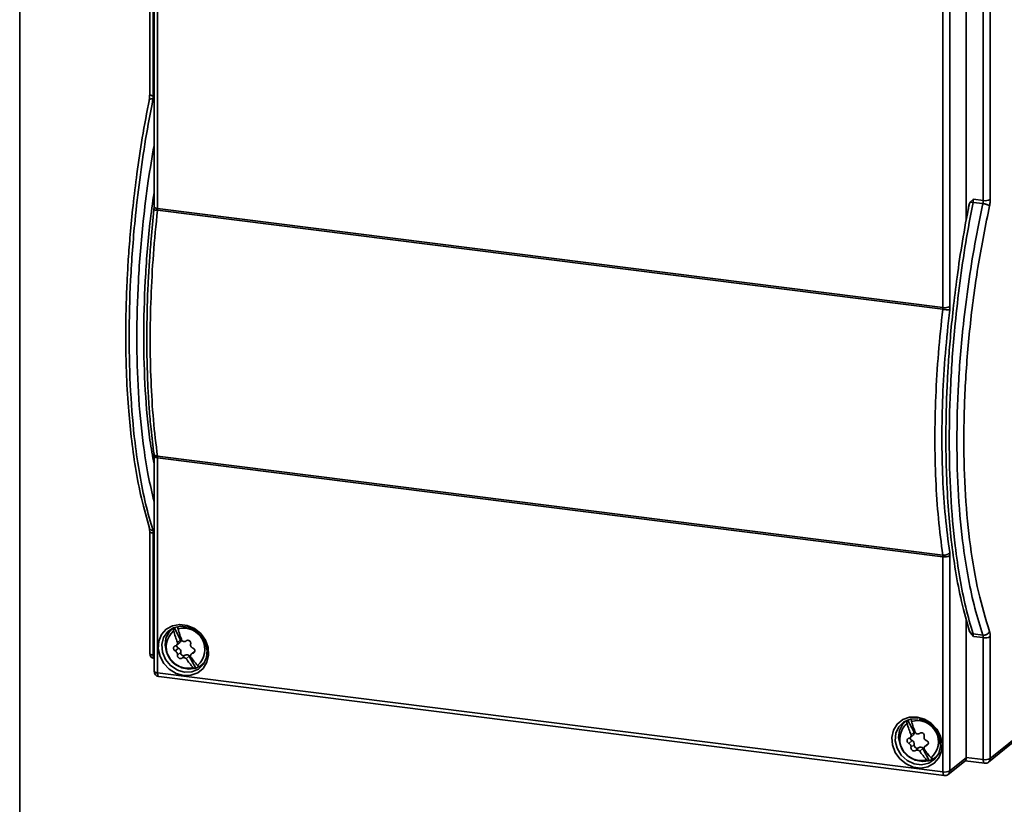
# Paper-space layout 'Blatt1' of a CAD drawing. Units: millimetres. Extents: x 0 to 5940, y 0 to 4200.
# Drawn here: x 4544 to 4689, y 1926 to 2042 of the extents above; entities that cross this region are included whole.
import ezdxf

# ---------------------------------------------------------------- set-up
doc = ezdxf.new("R2010")
doc.units = ezdxf.units.MM
doc.header["$LTSCALE"] = 10

psp = doc.layouts.new('Blatt1')

# ---------------------------------------------------------------- linework, layer by layer
at = {"color": 7, "linetype": 'Continuous', "lineweight": 35}
for p, q in [((4543.85, 1791.09), (4543.85, 2366.21)), ((4563, 2151.3), (4563, 2030.72)), ((4563.52, 2030.47), (4563.52, 2151.05)), ((4685.78, 2015.07), (4685.78, 2135.64)), ((4686.8, 2135.79), (4686.8, 2015.22)), ((4563.64, 2059.02), (4563.64, 2014.12)), ((4564.15, 2013.88), (4564.15, 2058.77)), ((4683.28, 2046.47), (4683.28, 2012.18)), ((4679.84, 2044.2), (4679.84, 1999.3)), ((4680.87, 2044.35), (4680.87, 1999.45)), ((4563.52, 2030.47), (4563.64, 2030.46)), ((4563.64, 2029.99), (4563.48, 2030.01)), ((4683.86, 2014.8), (4684.32, 2015.26)), ((4685.73, 2014.61), (4684.27, 2014.79)), ((4684.32, 2015.26), (4685.78, 2015.07)), ((4563.64, 2014.12), (4563.61, 2013.7)), ((4564.14, 2013.62), (4564.15, 2013.88)), ((4679.82, 1999.05), (4564.14, 2013.62)), ((4564.15, 2013.88), (4679.84, 1999.3)), ((4679.84, 1999.3), (4679.82, 1999.05)), ((4680.87, 1999.45), (4680.84, 1998.94)), ((4563.62, 1977.77), (4563.64, 1977.42)), ((4563.64, 1977.42), (4563.64, 1945.72)), ((4564.14, 1977.4), (4679.82, 1962.83)), ((4564.15, 1977.17), (4564.14, 1977.4)), ((4679.84, 1962.6), (4564.15, 1977.17)), ((4564.15, 1945.47), (4564.15, 1977.17)), ((4563, 1966.32), (4563, 1948.36)), ((4563.48, 1966.45), (4563.64, 1966.43)), ((4563.52, 1948.11), (4563.52, 1966.07)), ((4563.64, 1966.06), (4563.52, 1966.07)), ((4679.82, 1962.83), (4679.84, 1962.6)), ((4679.84, 1962.6), (4679.84, 1930.9)), ((4680.84, 1963.2), (4680.87, 1962.75)), ((4680.87, 1962.75), (4680.87, 1931.05)), ((4566.45, 1952.1), (4566.22, 1951.89)), ((4566.59, 1952.15), (4567.54, 1950.37)), ((4683.28, 1953.39), (4683.28, 1932.96)), ((4683.73, 1951.69), (4683.86, 1951.43)), ((4684.32, 1950.85), (4683.86, 1951.43)), ((4684.27, 1951.23), (4685.73, 1951.05)), ((4685.78, 1950.67), (4684.32, 1950.85)), ((4685.78, 1932.71), (4685.78, 1950.67)), ((4686.8, 1950.82), (4686.8, 1932.86)), ((4566.96, 1949.54), (4567.45, 1949.98)), ((4567.54, 1950.37), (4567.1, 1949.97)), ((4567.58, 1950.4), (4567.54, 1950.37)), ((4567.54, 1950.37), (4567.54, 1950.37)), ((4563.52, 1948.11), (4563.64, 1948.09)), ((4567.25, 1949.13), (4566.77, 1948.71)), ((4567.09, 1948.1), (4567.58, 1948.53)), ((4568.22, 1948.07), (4567.74, 1947.65)), ((4568.38, 1947.57), (4568.83, 1947.96)), ((4568.83, 1947.96), (4568.87, 1947.99)), ((4568.83, 1947.96), (4568.83, 1947.96)), ((4568.83, 1947.96), (4569.79, 1946.16)), ((4569.64, 1948.71), (4569.14, 1948.28)), ((4569.35, 1948.38), (4569.63, 1948.62)), ((4571.06, 1947.01), (4570.43, 1946.45)), ((4570.75, 1946.69), (4570.94, 1946.82)), ((4570.78, 1946.72), (4571.01, 1946.92)), ((4679.84, 1930.9), (4564.15, 1945.47)), ((4564.34, 1944.93), (4680.02, 1930.35)), ((4568.11, 1945.6), (4567.24, 1945.82)), ((4569.79, 1946.16), (4569.78, 1946.16)), ((4686.57, 1932.34), (4695.01, 1939.22)), ((4686.8, 1932.86), (4695.24, 1939.73)), ((4674.38, 1938.43), (4674.23, 1938.25)), ((4674.49, 1938.48), (4674.26, 1938.28)), ((4674.63, 1938.54), (4675.58, 1936.76)), ((4676.34, 1938.64), (4676.98, 1938.48)), ((4675, 1935.93), (4675.49, 1936.36)), ((4675.58, 1936.75), (4675.14, 1936.36)), ((4675.62, 1936.79), (4675.58, 1936.76)), ((4675.58, 1936.76), (4675.58, 1936.75)), ((4675.29, 1935.52), (4674.81, 1935.09)), ((4675.13, 1934.49), (4675.62, 1934.92)), ((4677.68, 1935.1), (4677.18, 1934.66)), ((4677.39, 1934.77), (4677.67, 1935.01)), ((4676.26, 1934.46), (4675.78, 1934.03)), ((4676.42, 1933.96), (4676.87, 1934.35)), ((4676.87, 1934.35), (4676.91, 1934.38)), ((4676.87, 1934.35), (4676.87, 1934.35)), ((4676.87, 1934.35), (4677.83, 1932.55)), ((4679.1, 1933.39), (4678.47, 1932.84)), ((4678.82, 1933.11), (4679.05, 1933.31)), ((4677.83, 1932.55), (4677.82, 1932.54)), ((4680.62, 1930.52), (4683.03, 1932.43)), ((4680.87, 1931.05), (4683.28, 1932.96)), ((4683.12, 1932.52), (4685.96, 1932.16)), ((4685.78, 1932.71), (4683.28, 1933.02))]:
    psp.add_line(p, q, dxfattribs=at)
at = {"color": 7, "linetype": 'Continuous', "lineweight": 35, "flags": 128}
for points in [[(4563.52, 2030.47), (4563.38, 2030.5), (4563.26, 2030.53), (4563.16, 2030.57), (4563.08, 2030.61), (4563.03, 2030.66), (4563, 2030.71), (4563, 2030.72)], [(4563.64, 2014.12), (4563.64, 2014.11), (4563.66, 2014.06), (4563.71, 2014.01), (4563.79, 2013.97), (4563.89, 2013.93), (4564.02, 2013.9), (4564.15, 2013.88)], [(4564.15, 1977.17), (4564.02, 1977.19), (4563.89, 1977.23), (4563.79, 1977.27), (4563.71, 1977.31), (4563.66, 1977.36), (4563.64, 1977.41), (4563.64, 1977.42)], [(4563.52, 1966.07), (4563.38, 1966.09), (4563.26, 1966.13), (4563.16, 1966.16), (4563.08, 1966.21), (4563.03, 1966.26), (4563, 1966.31), (4563, 1966.32)], [(4567.98, 1945.1), (4566.88, 1945.4), (4565.88, 1946.01), (4565.07, 1946.87), (4564.52, 1947.91), (4564.27, 1949.03), (4564.35, 1950.13), (4564.76, 1951.12), (4565.45, 1951.91), (4566.36, 1952.42), (4567.42, 1952.62), (4568.53, 1952.48), (4569.59, 1952.02), (4570.51, 1951.27), (4571.2, 1950.31), (4571.6, 1949.22), (4571.68, 1948.1), (4571.44, 1947.04), (4570.88, 1946.14), (4570.07, 1945.49), (4569.07, 1945.13), (4567.98, 1945.1)], [(4567.24, 1945.82), (4567.03, 1945.91), (4566.06, 1946.56), (4565.32, 1947.47), (4564.87, 1948.55), (4564.78, 1949.66), (4565.05, 1950.7), (4565.65, 1951.56), (4566.52, 1952.13), (4567.56, 1952.36), (4568.66, 1952.22), (4569.71, 1951.73), (4570.57, 1950.94), (4571.18, 1949.93), (4571.45, 1948.82), (4571.35, 1947.73), (4570.91, 1946.77), (4570.17, 1946.05), (4569.2, 1945.64), (4568.11, 1945.6), (4568.11, 1945.6)], [(4569.78, 1946.16), (4568.77, 1946.03), (4567.73, 1946.24), (4566.78, 1946.77), (4566, 1947.56), (4565.48, 1948.53), (4565.27, 1949.58), (4565.4, 1950.61), (4565.85, 1951.5), (4566.57, 1952.16)], [(4566.34, 1952.04), (4566.31, 1952.01), (4566.19, 1951.87)], [(4567.6, 1950.64), (4567.57, 1950.53), (4567.58, 1950.4)], [(4563, 1948.36), (4563, 1948.35), (4563.03, 1948.3), (4563.08, 1948.25), (4563.16, 1948.2), (4563.26, 1948.16), (4563.38, 1948.13), (4563.52, 1948.11)], [(4569.01, 1947.84), (4568.93, 1947.88), (4568.83, 1947.96)], [(4568.87, 1947.99), (4568.97, 1947.91), (4569.02, 1947.88)], [(4563.64, 1945.72), (4563.64, 1945.71), (4563.66, 1945.66), (4563.71, 1945.61), (4563.79, 1945.57), (4563.89, 1945.53), (4564.02, 1945.5), (4564.15, 1945.47)], [(4564.15, 1945.47), (4564.16, 1945.33), (4564.18, 1945.21), (4564.2, 1945.1), (4564.24, 1945.02), (4564.28, 1944.96), (4564.33, 1944.93), (4564.34, 1944.93)], [(4676.02, 1938.98), (4677.11, 1938.67), (4678.11, 1938.06), (4678.92, 1937.2), (4679.48, 1936.17), (4679.72, 1935.05), (4679.64, 1933.94), (4679.24, 1932.95), (4678.55, 1932.17), (4677.63, 1931.65), (4676.57, 1931.46), (4675.46, 1931.6), (4674.41, 1932.06), (4673.49, 1932.8), (4672.8, 1933.77), (4672.39, 1934.86), (4672.31, 1935.98), (4672.56, 1937.04), (4673.11, 1937.93), (4673.92, 1938.59), (4674.92, 1938.95), (4676.02, 1938.98)], [(4677.02, 1938.5), (4677.24, 1938.4), (4678.21, 1937.75), (4678.95, 1936.84), (4679.4, 1935.77), (4679.49, 1934.66), (4679.22, 1933.61), (4678.61, 1932.76), (4677.75, 1932.19), (4676.7, 1931.96), (4675.6, 1932.1), (4674.56, 1932.59), (4673.69, 1933.38), (4673.09, 1934.39), (4672.82, 1935.49), (4672.91, 1936.59), (4673.36, 1937.55), (4674.1, 1938.27), (4675.07, 1938.68), (4676.15, 1938.72), (4676.15, 1938.72)], [(4677.82, 1932.54), (4676.81, 1932.42), (4675.77, 1932.63), (4674.82, 1933.16), (4674.04, 1933.95), (4673.52, 1934.92), (4673.31, 1935.97), (4673.44, 1937), (4673.89, 1937.88), (4674.61, 1938.54)], [(4675.64, 1937.03), (4675.61, 1936.92), (4675.62, 1936.79)], [(4677.05, 1934.23), (4676.97, 1934.26), (4676.87, 1934.35)], [(4676.91, 1934.38), (4677.01, 1934.29), (4677.06, 1934.27)], [(4678.79, 1933.08), (4678.87, 1933.13), (4678.99, 1933.2)], [(4685.96, 1932.16), (4685.95, 1932.16), (4685.9, 1932.19), (4685.86, 1932.25), (4685.83, 1932.33), (4685.8, 1932.44), (4685.78, 1932.56), (4685.78, 1932.71)], [(4680.02, 1930.35), (4680.01, 1930.36), (4679.96, 1930.38), (4679.92, 1930.44), (4679.89, 1930.52), (4679.86, 1930.63), (4679.85, 1930.76), (4679.84, 1930.9)]]:
    psp.add_lwpolyline(points, dxfattribs=at)
at = {"color": 7, "linetype": 'Continuous', "lineweight": 35}
for centre, radius, start, end in [((4684.04, 2013.1), 1.7, 82.0307, 95.9524), ((4686.07, 2016.64), 1.6, 259.4287, 297.2947), ((4680.13, 2000.87), 1.6, 259.4287, 297.2947), ((4680.13, 1964.17), 1.6, 259.4287, 297.2947), ((4568.01, 1948.94), 3.12, 310.7001, 105.5279), ((4568.56, 1949.29), 3.12, 130.7001, 285.5279), ((4579.3, 1955.04), 13.21, 194.842, 202.5403), ((4579.95, 1955.33), 13.21, 194.842, 202.5403), ((4567.9, 1950.46), 0.369, 147.3693, 194.284), ((4686.07, 1952.24), 1.6, 259.4287, 297.2947), ((4567.43, 1949.55), 0.458, 183.7247, 246.817), ((4567.16, 1950.29), 0.433, 312.741, 14.7073), ((4563.8, 1948.36), 0.8, 180, 258.0849), ((4564.35, 1948.03), 0.831, 174.7351, 211.3239), ((4567.05, 1948.63), 0.54, 348.7923, 67.4357), ((4567.99, 1948.43), 0.426, 166.5614, 302.8491), ((4568.5, 1947.69), 0.476, 39.7356, 125.9029), ((4577.68, 1953.66), 10.41, 213.8104, 222.835), ((4577.03, 1953.36), 10.41, 213.8104, 222.835), ((4568.97, 1948.81), 2.76, 287.1047, 301.9143), ((4564.44, 1945.72), 0.8, 180, 262.8192), ((4676.6, 1935.68), 3.12, 130.7001, 285.5279), ((4687.34, 1941.43), 13.21, 194.842, 202.5403), ((4676.05, 1935.33), 3.12, 310.7001, 105.5279), ((4687.99, 1941.72), 13.21, 194.842, 202.5403), ((4675.2, 1936.68), 0.433, 312.741, 14.7073), ((4675.94, 1936.85), 0.369, 147.3693, 194.284), ((4675.47, 1935.94), 0.457, 181.2994, 246.8683), ((4675.09, 1935.02), 0.54, 348.7923, 67.4357), ((4676.03, 1934.82), 0.426, 166.5614, 302.8491), ((4676.54, 1934.07), 0.476, 39.7356, 125.9029), ((4685.07, 1939.75), 10.41, 213.8104, 222.835), ((4685.72, 1940.05), 10.41, 213.8104, 222.835), ((4677.01, 1935.19), 2.76, 287.1047, 301.9143), ((4686.07, 1934.28), 1.6, 259.4287, 297.2947), ((4686.06, 1932.96), 0.8, 262.8192, 309.1863), ((4686.14, 1932.84), 0.662, 309.8228, 1.1472), ((4680.13, 1932.47), 1.6, 259.4287, 297.2947), ((4680.12, 1931.15), 0.8, 262.8192, 308.4121), ((4680.2, 1931.04), 0.666, 309.0685, 0.9469)]:
    psp.add_arc(centre, radius, start, end, dxfattribs=at)
psp.add_ellipse((4682.53, 1933.05), major_axis=(-0.529, 0.6), ratio=0.881649, start_param=3.095458, end_param=3.926839, dxfattribs=at)
for points, knots in [([(4563, 2030.72), (4563, 2030.59), (4562.99, 2030.34), (4562.95, 2030.08), (4562.93, 2029.95)], [0, 0, 0, 0, 0.499543, 1, 1, 1, 1]), ([(4563.48, 2030.01), (4563.49, 2030.09), (4563.51, 2030.24), (4563.52, 2030.4), (4563.52, 2030.47)], [0, 0, 0, 0, 0.507631, 1, 1, 1, 1]), ([(4562.95, 2029.98), (4562.59, 2028.08), (4561.91, 2024.48), (4561.13, 2019.2), (4560.55, 2014.44), (4560.13, 2010.22), (4559.85, 2006.55), (4559.68, 2003.45), (4559.57, 2000.79), (4559.49, 1997.88), (4559.46, 1994.25), (4559.55, 1989.6), (4559.82, 1984.81), (4560.27, 1980.07), (4560.9, 1975.55), (4561.77, 1970.96), (4562.56, 1968.21), (4562.97, 1966.78)], [0, 0, 0, 0, 0.082761, 0.157854, 0.225277, 0.285029, 0.337108, 0.381514, 0.418246, 0.452073, 0.508799, 0.579353, 0.663736, 0.736117, 0.816287, 0.904247, 1, 1, 1, 1]), ([(4563.48, 1966.45), (4563.11, 1967.73), (4562.37, 1970.27), (4561.5, 1974.65), (4560.7, 1980.1), (4560.12, 1986.83), (4559.91, 1994.91), (4560.12, 2003.4), (4560.7, 2011.2), (4561.5, 2018.14), (4562.37, 2024.13), (4563.11, 2028.04), (4563.48, 2030.01)], [0, 0, 0, 0, 0.08549, 0.170125, 0.253906, 0.377912, 0.5, 0.622088, 0.746095, 0.829875, 0.91451, 1, 1, 1, 1]), ([(4563.48, 2030.01), (4563.39, 2030.02), (4563.25, 2030.03), (4563.1, 2030.02), (4563.01, 2030.01), (4562.95, 2029.98), (4562.92, 2029.96), (4562.93, 2029.93), (4562.94, 2029.93)], [0, 0, 0, 0, 0.282598, 0.434515, 0.589592, 0.744668, 0.896586, 1, 1, 1, 1]), ([(4563.64, 1970.75), (4563.35, 1972), (4562.72, 1974.65), (4561.9, 1979.96), (4561.26, 1986.68), (4561.02, 1994.77), (4561.26, 2003.25), (4561.9, 2011.05), (4562.72, 2017.74), (4563.35, 2021.44), (4563.64, 2023.18)], [0, 0, 0, 0, 0.09179, 0.195466, 0.34892, 0.5, 0.65108, 0.804534, 0.90821, 1, 1, 1, 1]), ([(4563.64, 2016.23), (4563.43, 2014.74), (4562.82, 2010.4), (4562.29, 2003.22), (4562.04, 1994.92), (4562.29, 1987.03), (4562.82, 1980.74), (4563.43, 1977.42), (4563.64, 1976.27)], [0, 0, 0, 0, 0.1043189, 0.3021601, 0.5, 0.6978399, 0.8956811, 1, 1, 1, 1]), ([(4683.68, 2014.43), (4683.35, 2012.65), (4682.69, 2009.15), (4681.93, 2003.98), (4681.34, 1999.22), (4680.93, 1995), (4680.65, 1991.33), (4680.47, 1988.23), (4680.36, 1985.58), (4680.29, 1982.66), (4680.26, 1979.03), (4680.35, 1974.38), (4680.61, 1969.59), (4681.06, 1964.85), (4681.69, 1960.33), (4682.57, 1955.74), (4683.36, 1952.99), (4683.77, 1951.56)], [0, 0, 0, 0, 0.07835, 0.153804, 0.221551, 0.28159, 0.33392, 0.37854, 0.415448, 0.449438, 0.506437, 0.57733, 0.662119, 0.734848, 0.815403, 0.903786, 1, 1, 1, 1]), ([(4684.27, 2014.79), (4683.9, 2012.82), (4683.17, 2008.91), (4682.3, 2002.92), (4681.5, 1995.98), (4680.92, 1988.18), (4680.7, 1979.69), (4680.92, 1971.61), (4681.5, 1964.88), (4682.3, 1959.43), (4683.17, 1955.06), (4683.9, 1952.51), (4684.27, 1951.23)], [0, 0, 0, 0, 0.08549, 0.170125, 0.253905, 0.377912, 0.5, 0.622088, 0.746094, 0.829875, 0.91451, 1, 1, 1, 1]), ([(4685.73, 2014.61), (4685.32, 2012.64), (4684.51, 2008.74), (4683.56, 2002.76), (4682.69, 1995.83), (4682.05, 1988.03), (4681.82, 1979.55), (4682.05, 1971.47), (4682.69, 1964.73), (4683.56, 1959.27), (4684.51, 1954.89), (4685.32, 1952.33), (4685.73, 1951.05)], [0, 0, 0, 0, 0.08549, 0.170125, 0.253906, 0.377912, 0.5, 0.622088, 0.746095, 0.829875, 0.91451, 1, 1, 1, 1]), ([(4683.86, 2014.8), (4683.8, 2014.69), (4683.62, 2014.39), (4683.59, 2014.02), (4683.58, 2013.78)], [0, 0, 0, 0, 0.347654, 1, 1, 1, 1]), ([(4684.27, 2014.79), (4684.28, 2014.87), (4684.31, 2015.02), (4684.31, 2015.18), (4684.32, 2015.26)], [0, 0, 0, 0, 0.507631, 1, 1, 1, 1]), ([(4685.78, 2015.07), (4685.78, 2015), (4685.77, 2014.84), (4685.74, 2014.68), (4685.73, 2014.61)], [0, 0, 0, 0, 0.492369, 1, 1, 1, 1]), ([(4686.7, 2014.29), (4686.66, 2014.32), (4686.6, 2014.36), (4686.45, 2014.42), (4686.32, 2014.47), (4686.17, 2014.52), (4685.97, 2014.57), (4685.82, 2014.59), (4685.73, 2014.61)], [0, 0, 0, 0, 0.239655, 0.368488, 0.5, 0.631512, 0.760345, 1, 1, 1, 1]), ([(4563.63, 2013.7), (4563.48, 2012.26), (4563.23, 2009.76), (4562.99, 2006.55), (4562.83, 2004.07), (4562.65, 2000.39), (4562.57, 1996.84), (4562.58, 1993.43), (4562.6, 1991.61), (4562.65, 1989.87), (4562.71, 1988.21), (4562.8, 1986.39), (4562.95, 1984.1), (4563.21, 1981.08), (4563.48, 1978.91), (4563.64, 1977.7)], [0, 0, 0, 0, 0.11163, 0.19381, 0.250839, 0.30593, 0.484246, 0.535029, 0.585814, 0.635437, 0.681846, 0.727125, 0.792508, 0.883466, 1, 1, 1, 1]), ([(4564.14, 1977.4), (4563.93, 1979.16), (4563.5, 1982.69), (4563.16, 1988.45), (4563.03, 1994.48), (4563.16, 2000.74), (4563.5, 2007.14), (4563.93, 2011.46), (4564.14, 2013.62)], [0, 0, 0, 0, 0.166668, 0.333334, 0.5, 0.666666, 0.833332, 1, 1, 1, 1]), ([(4564.14, 2013.62), (4564.05, 2013.63), (4563.91, 2013.65), (4563.77, 2013.67), (4563.69, 2013.68), (4563.63, 2013.69), (4563.6, 2013.7), (4563.63, 2013.7), (4563.66, 2013.71)], [0, 0, 0, 0, 0.239684, 0.368506, 0.5, 0.631494, 0.760316, 1, 1, 1, 1]), ([(4686.7, 2014.29), (4686.13, 2011.45), (4684.98, 2005.76), (4683.81, 1996.97), (4683.08, 1988.23), (4682.84, 1979.7), (4683.08, 1971.58), (4683.81, 1964.06), (4684.98, 1957.23), (4686.13, 1953.46), (4686.7, 1951.58)], [0, 0, 0, 0, 0.125003, 0.250003, 0.375002, 0.5, 0.624998, 0.749997, 0.874997, 1, 1, 1, 1]), ([(4679.82, 1999.05), (4679.59, 1996.89), (4679.12, 1992.58), (4678.75, 1986.18), (4678.61, 1979.92), (4678.75, 1973.89), (4679.12, 1968.12), (4679.59, 1964.59), (4679.82, 1962.83)], [0, 0, 0, 0, 0.166668, 0.333334, 0.5, 0.666666, 0.833332, 1, 1, 1, 1]), ([(4680.84, 1998.94), (4680.61, 1996.81), (4680.14, 1992.56), (4679.77, 1986.24), (4679.64, 1980.07), (4679.77, 1974.12), (4680.14, 1968.43), (4680.61, 1964.95), (4680.84, 1963.2)], [0, 0, 0, 0, 0.166622, 0.333368, 0.5, 0.666619, 0.833371, 1, 1, 1, 1]), ([(4680.84, 1998.94), (4680.79, 1998.94), (4680.72, 1998.95), (4680.57, 1998.96), (4680.43, 1998.97), (4680.27, 1998.99), (4680.07, 1999.01), (4679.92, 1999.03), (4679.82, 1999.05)], [0, 0, 0, 0, 0.239684, 0.368506, 0.5, 0.631494, 0.760316, 1, 1, 1, 1]), ([(4564.14, 1977.4), (4564.05, 1977.42), (4563.91, 1977.45), (4563.77, 1977.53), (4563.69, 1977.6), (4563.65, 1977.66), (4563.64, 1977.69), (4563.64, 1977.7)], [0, 0, 0, 0, 0.3780553, 0.5812481, 0.7886538, 0.9960596, 1, 1, 1, 1]), ([(4562.94, 1966.85), (4562.96, 1966.79), (4562.99, 1966.65), (4563, 1966.43), (4563, 1966.32)], [0, 0, 0, 0, 0.4893859, 1, 1, 1, 1]), ([(4563.48, 1966.45), (4563.39, 1966.47), (4563.25, 1966.5), (4563.1, 1966.6), (4563.02, 1966.69), (4562.99, 1966.75), (4562.97, 1966.78)], [0, 0, 0, 0, 0.404063, 0.621278, 0.84301, 1, 1, 1, 1]), ([(4563.52, 1966.07), (4563.52, 1966.14), (4563.51, 1966.29), (4563.49, 1966.4), (4563.48, 1966.45)], [0, 0, 0, 0, 0.492369, 1, 1, 1, 1]), ([(4680.84, 1963.2), (4680.79, 1963.15), (4680.72, 1963.06), (4680.57, 1962.96), (4680.43, 1962.9), (4680.27, 1962.85), (4680.07, 1962.81), (4679.92, 1962.82), (4679.82, 1962.83)], [0, 0, 0, 0, 0.239684, 0.368507, 0.5, 0.631494, 0.760316, 1, 1, 1, 1]), ([(4566.53, 1951.65), (4566.51, 1951.72), (4566.48, 1951.86), (4566.5, 1952.04), (4566.54, 1952.12), (4566.57, 1952.15), (4566.57, 1952.16)], [0, 0, 0, 0, 0.316185, 0.632441, 0.947071, 1, 1, 1, 1]), ([(4567.15, 1952.29), (4567.15, 1952.25), (4567.13, 1952.17), (4567.15, 1952.04), (4567.17, 1951.96), (4567.17, 1951.95)], [0, 0, 0, 0, 0.341784, 0.895907, 1, 1, 1, 1]), ([(4684.27, 1951.23), (4684.19, 1951.25), (4684.03, 1951.28), (4683.91, 1951.38), (4683.86, 1951.43)], [0, 0, 0, 0, 0.5, 1, 1, 1, 1]), ([(4684.32, 1950.85), (4684.31, 1950.93), (4684.31, 1951.07), (4684.28, 1951.18), (4684.27, 1951.23)], [0, 0, 0, 0, 0.4923689, 1, 1, 1, 1]), ([(4686.7, 1951.58), (4686.66, 1951.5), (4686.6, 1951.39), (4686.45, 1951.25), (4686.32, 1951.16), (4686.17, 1951.1), (4685.97, 1951.04), (4685.82, 1951.05), (4685.73, 1951.05)], [0, 0, 0, 0, 0.239655, 0.368488, 0.5, 0.631512, 0.760345, 1, 1, 1, 1]), ([(4685.73, 1951.05), (4685.74, 1951), (4685.77, 1950.89), (4685.78, 1950.74), (4685.78, 1950.67)], [0, 0, 0, 0, 0.507631, 1, 1, 1, 1]), ([(4566.77, 1948.71), (4566.73, 1948.73), (4566.66, 1948.78), (4566.57, 1948.9), (4566.52, 1949.03), (4566.51, 1949.17), (4566.54, 1949.29), (4566.6, 1949.38), (4566.69, 1949.44), (4566.75, 1949.45), (4566.77, 1949.46)], [0, 0, 0, 0, 0.133879, 0.26783, 0.399921, 0.529541, 0.657819, 0.786438, 0.916888, 1, 1, 1, 1]), ([(4567.1, 1949.97), (4567.1, 1949.92), (4567.1, 1949.81), (4567.06, 1949.65), (4566.97, 1949.54), (4566.87, 1949.47), (4566.8, 1949.46), (4566.77, 1949.46)], [0, 0, 0, 0, 0.221056, 0.442308, 0.659376, 0.875006, 1, 1, 1, 1]), ([(4567.74, 1950.27), (4567.78, 1950.23), (4567.86, 1950.15), (4568.01, 1950.09), (4568.17, 1950.08), (4568.29, 1950.13), (4568.36, 1950.17), (4568.38, 1950.19)], [0, 0, 0, 0, 0.2210563, 0.4423079, 0.6593758, 0.8750065, 1, 1, 1, 1]), ([(4568.38, 1950.19), (4568.42, 1950.22), (4568.5, 1950.27), (4568.64, 1950.29), (4568.77, 1950.26), (4568.9, 1950.19), (4568.99, 1950.09), (4569.04, 1949.96), (4569.05, 1949.84), (4569.04, 1949.76), (4569.03, 1949.74)], [0, 0, 0, 0, 0.133879, 0.26783, 0.399921, 0.529541, 0.657819, 0.786438, 0.916888, 1, 1, 1, 1]), ([(4569.03, 1949.74), (4569.02, 1949.68), (4569, 1949.57), (4569.04, 1949.41), (4569.13, 1949.27), (4569.24, 1949.18), (4569.32, 1949.14), (4569.35, 1949.13)], [0, 0, 0, 0, 0.219366, 0.438929, 0.654233, 0.867914, 1, 1, 1, 1]), ([(4567.09, 1948.1), (4567.1, 1948.15), (4567.11, 1948.25), (4567.06, 1948.4), (4566.97, 1948.55), (4566.87, 1948.65), (4566.8, 1948.69), (4566.77, 1948.71)], [0, 0, 0, 0, 0.219366, 0.438929, 0.654233, 0.867914, 1, 1, 1, 1]), ([(4567.74, 1947.65), (4567.71, 1947.63), (4567.64, 1947.59), (4567.52, 1947.58), (4567.39, 1947.61), (4567.27, 1947.68), (4567.17, 1947.78), (4567.11, 1947.9), (4567.08, 1948.01), (4567.09, 1948.08), (4567.09, 1948.1)], [0, 0, 0, 0, 0.133879, 0.26783, 0.399921, 0.529541, 0.657819, 0.786438, 0.916888, 1, 1, 1, 1]), ([(4567.74, 1947.65), (4567.78, 1947.67), (4567.85, 1947.72), (4568, 1947.73), (4568.16, 1947.7), (4568.29, 1947.64), (4568.35, 1947.59), (4568.38, 1947.57)], [0, 0, 0, 0, 0.221326, 0.442851, 0.660078, 0.875669, 1, 1, 1, 1]), ([(4569.03, 1947.86), (4569.02, 1947.91), (4569, 1948.01), (4569.04, 1948.16), (4569.13, 1948.28), (4569.24, 1948.35), (4569.32, 1948.37), (4569.35, 1948.38)], [0, 0, 0, 0, 0.221056, 0.442308, 0.659376, 0.875006, 1, 1, 1, 1]), ([(4569.35, 1949.13), (4569.4, 1949.11), (4569.48, 1949.07), (4569.58, 1948.97), (4569.64, 1948.84), (4569.66, 1948.71), (4569.62, 1948.58), (4569.55, 1948.48), (4569.45, 1948.41), (4569.38, 1948.39), (4569.35, 1948.38)], [0, 0, 0, 0, 0.133879, 0.26783, 0.399921, 0.529541, 0.657819, 0.786438, 0.916888, 1, 1, 1, 1]), ([(4569.78, 1946.16), (4569.75, 1946.14), (4569.69, 1946.1), (4569.56, 1946.14), (4569.46, 1946.22), (4569.4, 1946.27), (4569.4, 1946.28)], [0, 0, 0, 0, 0.313403, 0.626778, 0.940977, 1, 1, 1, 1]), ([(4570.04, 1946.58), (4570.09, 1946.54), (4570.18, 1946.45), (4570.31, 1946.4), (4570.39, 1946.42), (4570.42, 1946.45), (4570.43, 1946.45)], [0, 0, 0, 0, 0.316185, 0.632441, 0.947071, 1, 1, 1, 1]), ([(4674.57, 1938.04), (4674.55, 1938.11), (4674.52, 1938.25), (4674.54, 1938.42), (4674.58, 1938.51), (4674.61, 1938.54), (4674.61, 1938.54)], [0, 0, 0, 0, 0.316185, 0.632441, 0.947071, 1, 1, 1, 1]), ([(4675.19, 1938.69), (4675.19, 1938.65), (4675.17, 1938.56), (4675.19, 1938.43), (4675.21, 1938.35), (4675.22, 1938.34)], [0, 0, 0, 0, 0.37159, 0.900621, 1, 1, 1, 1]), ([(4675.14, 1936.36), (4675.14, 1936.3), (4675.15, 1936.19), (4675.1, 1936.04), (4675.01, 1935.93), (4674.91, 1935.86), (4674.84, 1935.85), (4674.81, 1935.84)], [0, 0, 0, 0, 0.221056, 0.442308, 0.659376, 0.875006, 1, 1, 1, 1]), ([(4675.78, 1936.66), (4675.82, 1936.62), (4675.9, 1936.54), (4676.05, 1936.48), (4676.21, 1936.47), (4676.33, 1936.51), (4676.4, 1936.56), (4676.42, 1936.58)], [0, 0, 0, 0, 0.221056, 0.442308, 0.659376, 0.875006, 1, 1, 1, 1]), ([(4676.42, 1936.58), (4676.46, 1936.61), (4676.54, 1936.66), (4676.68, 1936.68), (4676.82, 1936.65), (4676.94, 1936.58), (4677.03, 1936.48), (4677.08, 1936.35), (4677.09, 1936.22), (4677.08, 1936.15), (4677.07, 1936.12)], [0, 0, 0, 0, 0.133879, 0.26783, 0.399921, 0.529541, 0.657819, 0.786438, 0.916888, 1, 1, 1, 1]), ([(4677.07, 1936.12), (4677.06, 1936.07), (4677.04, 1935.96), (4677.08, 1935.8), (4677.17, 1935.66), (4677.28, 1935.56), (4677.36, 1935.53), (4677.39, 1935.52)], [0, 0, 0, 0, 0.219366, 0.438929, 0.654233, 0.867914, 1, 1, 1, 1]), ([(4674.81, 1935.09), (4674.77, 1935.12), (4674.7, 1935.17), (4674.61, 1935.29), (4674.56, 1935.42), (4674.55, 1935.55), (4674.58, 1935.68), (4674.65, 1935.77), (4674.73, 1935.83), (4674.79, 1935.84), (4674.81, 1935.84)], [0, 0, 0, 0, 0.133879, 0.26783, 0.399921, 0.529541, 0.657819, 0.786438, 0.916888, 1, 1, 1, 1]), ([(4675.13, 1934.49), (4675.14, 1934.54), (4675.15, 1934.63), (4675.1, 1934.79), (4675.01, 1934.93), (4674.91, 1935.04), (4674.84, 1935.08), (4674.81, 1935.09)], [0, 0, 0, 0, 0.219366, 0.438929, 0.654233, 0.867914, 1, 1, 1, 1]), ([(4677.07, 1934.25), (4677.06, 1934.3), (4677.04, 1934.4), (4677.08, 1934.55), (4677.17, 1934.67), (4677.28, 1934.74), (4677.36, 1934.76), (4677.39, 1934.77)], [0, 0, 0, 0, 0.221056, 0.442308, 0.659376, 0.875006, 1, 1, 1, 1]), ([(4677.39, 1935.52), (4677.44, 1935.5), (4677.52, 1935.46), (4677.62, 1935.36), (4677.68, 1935.23), (4677.7, 1935.1), (4677.66, 1934.97), (4677.59, 1934.87), (4677.49, 1934.8), (4677.42, 1934.78), (4677.39, 1934.77)], [0, 0, 0, 0, 0.133879, 0.26783, 0.399921, 0.529541, 0.657819, 0.786438, 0.916888, 1, 1, 1, 1]), ([(4675.78, 1934.03), (4675.75, 1934.01), (4675.68, 1933.97), (4675.56, 1933.97), (4675.43, 1934), (4675.31, 1934.07), (4675.21, 1934.17), (4675.15, 1934.29), (4675.13, 1934.4), (4675.13, 1934.47), (4675.13, 1934.49)], [0, 0, 0, 0, 0.133879, 0.26783, 0.399921, 0.529541, 0.657819, 0.786438, 0.916888, 1, 1, 1, 1]), ([(4675.78, 1934.03), (4675.82, 1934.06), (4675.89, 1934.11), (4676.04, 1934.12), (4676.2, 1934.09), (4676.33, 1934.03), (4676.4, 1933.98), (4676.42, 1933.96)], [0, 0, 0, 0, 0.221326, 0.442851, 0.660078, 0.875669, 1, 1, 1, 1]), ([(4677.82, 1932.54), (4677.79, 1932.53), (4677.73, 1932.49), (4677.6, 1932.53), (4677.5, 1932.61), (4677.44, 1932.66), (4677.44, 1932.67)], [0, 0, 0, 0, 0.313403, 0.626778, 0.940977, 1, 1, 1, 1]), ([(4678.08, 1932.97), (4678.13, 1932.92), (4678.22, 1932.84), (4678.35, 1932.79), (4678.43, 1932.81), (4678.46, 1932.84), (4678.47, 1932.84)], [0, 0, 0, 0, 0.316185, 0.632441, 0.947071, 1, 1, 1, 1])]:
    psp.add_open_spline(points, degree=3, knots=knots, dxfattribs=at)
for points in [[(4686.8, 2015.22), (4686.8, 2015.07), (4686.79, 2014.76), (4686.73, 2014.45), (4686.7, 2014.29)], [(4686.7, 1951.58), (4686.73, 1951.47), (4686.79, 1951.26), (4686.8, 1950.97), (4686.8, 1950.82)]]:
    psp.add_open_spline(points, degree=3, dxfattribs=at)

doc.saveas('drawing.dxf')
